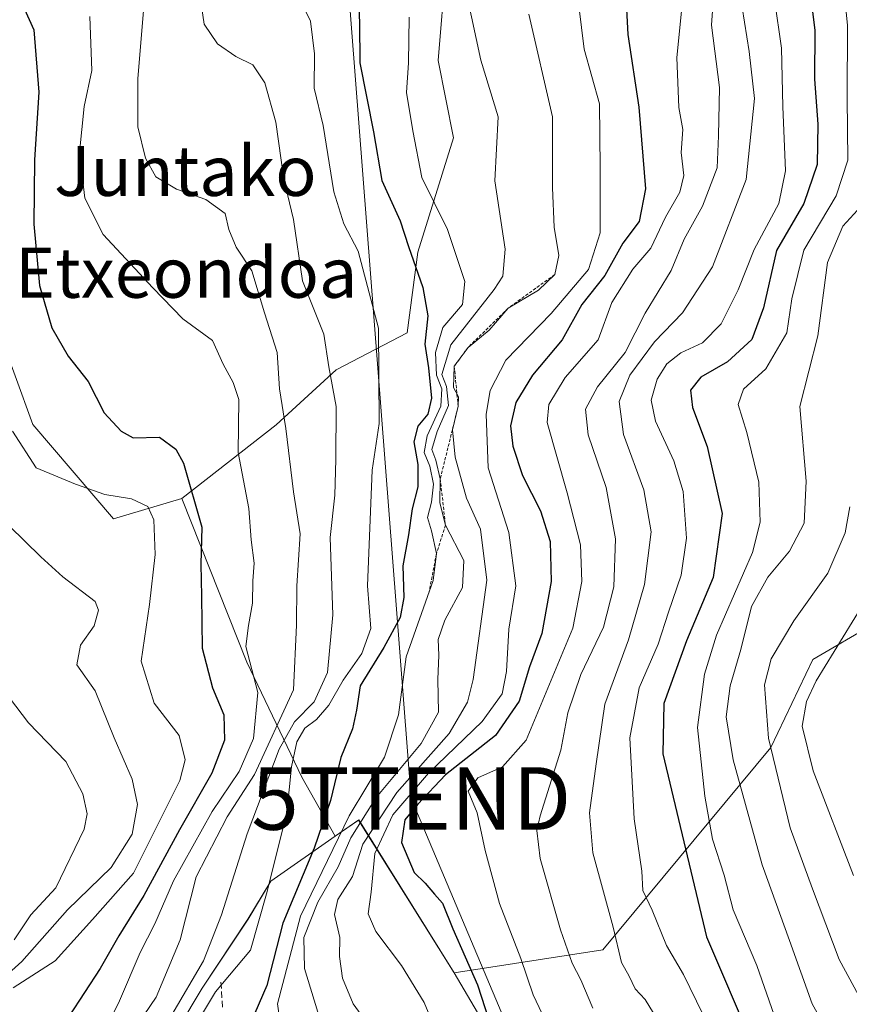
# Model space of a CAD drawing. Units: metres. Extents: x 606721 to 610152, y 4775536 to 4777904.
# Drawn here: x 608471 to 608604, y 4777592 to 4777749 of the extents above; entities that cross this region are included whole.
import ezdxf
from ezdxf.enums import TextEntityAlignment as Align

# ---------------------------------------------------------------- set-up
doc = ezdxf.new("R2010")
doc.units = ezdxf.units.M
doc.header["$MEASUREMENT"] = 0
doc.linetypes.add('TRAZOS', pattern=[0.75, 0.5, -0.25])
doc.linetypes.add('TRAZOSX2', pattern=[1.5, 1, -0.5])
doc.layers.get('0').update_dxf_attribs({"lineweight": 5})
for name, color, linetype, lineweight in [('Arbolado forestal CxS', 92, 'Continuous', 0), ('Curva de nivel maestra', 36, 'Continuous', 30), ('Curva de nivel normal', 36, 'Continuous', 0), ('Escarpado lineal', 39, 'TRAZOS', 0), ('Pastizal CxS', 92, 'Continuous', 0), ('Senda', 19, 'TRAZOSX2', 0), ('Tendido', 6, 'Continuous', 0), ('Texto cartográfico', 19, 'Continuous', 0), ('Torre de tendido puntual', 7, 'Continuous', 0)]:
    doc.layers.add(name, color=color, linetype=linetype, lineweight=lineweight)
doc.styles.add('Arial', font='txt', dxfattribs={"height": 0.2})

# ---------------------------------------------------------------- blocks, each defined once
blk = doc.blocks.new('*U151')
at = {"layer": 'Pastizal CxS', "color": 92, "linetype": 'Continuous', "lineweight": 0}
blk.add_polyline3d([(608556.0077, 4777570.6595, 225.9505), (608540.6521, 4777596.6947, 224.753), (608564.4827, 4777600.3613, 240.1467), (608591.3681, 4777632.7467, 268.1693), (608598.0897, 4777646.8007, 272.2168), (608607.9691, 4777652.5925, 275.7575), (608615.8099, 4777657.1885, 278.8286), (608626.8083, 4777660.8547, 285.4944), (608639.0295, 4777644.9675, 287.627), (608650.0283, 4777639.4679, 288.5385), (608657.3725, 4777637.2919, 290.2546), (608657.8725, 4777624.2377, 286.4101), (608662.5027, 4777611.6701, 284.4387), (608665.1487, 4777601.0867, 282.632), (608669.1173, 4777586.5345, 280.9737)], dxfattribs=at)
blk = doc.blocks.new('*U159')
at = {"layer": 'Arbolado forestal CxS', "color": 92, "linetype": 'Continuous', "lineweight": 0}
blk.add_polyline3d([(608492.9905, 4777582.0299, 193.7694), (608500.3231, 4777594.2509, 197.807), (608507.6553, 4777605.2495, 199.6243), (608511.3219, 4777611.3601, 203.7477), (608521.6237, 4777618.5267, 216.204), (608525.3761, 4777621.1369, 221.4517), (608540.6521, 4777596.6947, 224.753), (608556.0077, 4777570.6595, 225.9505)], dxfattribs=at)
blk = doc.blocks.new('5TTEND')
blk.add_text('5TTEND', height=10).set_placement((0, 0), align=Align.MIDDLE_CENTER)

msp = doc.modelspace()

# ---------------------------------------------------------------- linework, layer by layer
at = {"layer": 'Arbolado forestal CxS', "color": 92, "linetype": 'Continuous', "lineweight": 0}
for points in [[(608601.9, 4777879.48, 254.83), (608598.44, 4777874.47, 252.54), (608571.56, 4777861.58, 236.36), (608548.71, 4777846.63, 222.08), (608530.23, 4777835.42, 211.93), (608522.95, 4777827.58, 207.24), (608520.15, 4777813.01, 202.81), (608525.19, 4777801.8, 203.38), (608525.19, 4777793.96, 202.06), (608514.55, 4777783.87, 195.49), (608503.35, 4777776.59, 189.61), (608498.87, 4777769.87, 188.49), (608503.35, 4777760.34, 192.68), (608535.62, 4777767.5, 208.23), (608539.34, 4777757.58, 210.88), (608538.1, 4777742.7, 208.78), (608540.58, 4777730.3, 209.16), (608534.85, 4777712, 202.92), (608533.17, 4777699.11, 204.41), (608521.76, 4777693.19, 192.13), (608512.16, 4777684.39, 186.5), (608497.09, 4777672.6, 175.4)], [(608435.03, 4777876.82, 169.84), (608434.53, 4777863.7, 168.1), (608455.18, 4777873.61, 179.62), (608468.4, 4777872.79, 184.52), (608476.66, 4777861.22, 191.01), (608478.32, 4777829.83, 189.9), (608467.57, 4777819.91, 184.41), (608456.01, 4777817.43, 178.36), (608436.18, 4777814.13, 164.68), (608429.57, 4777802.56, 161.14), (608435.04, 4777779.75, 163.53), (608443.02, 4777763.05, 167.2), (608456.57, 4777739.41, 167.96), (608464.64, 4777707.79, 171.68), (608473.22, 4777684.42, 171.69), (608486.14, 4777669.36, 169.22), (608497.09, 4777672.6, 175.4)], [(608443.02, 4777763.05, 167.2), (608456.57, 4777739.41, 167.96), (608464.64, 4777707.79, 171.68), (608473.22, 4777684.42, 171.69), (608486.14, 4777669.36, 169.22), (608497.09, 4777672.6, 175.4), (608507.49, 4777646.39, 181.4), (608516.28, 4777628, 199.81), (608521.62, 4777618.53, 216.2), (608511.32, 4777611.36, 203.75), (608507.66, 4777605.25, 199.62), (608500.32, 4777594.25, 197.81), (608492.99, 4777582.03, 193.77)], [(608607.97, 4777652.59, 275.76), (608598.09, 4777646.8, 272.22), (608591.37, 4777632.75, 268.17), (608564.48, 4777600.36, 240.15), (608540.65, 4777596.69, 224.75), (608525.38, 4777621.14, 221.45), (608521.62, 4777618.53, 216.2), (608516.28, 4777628, 199.81), (608507.49, 4777646.39, 181.4), (608497.09, 4777672.6, 175.4), (608512.16, 4777684.39, 186.5), (608521.76, 4777693.19, 192.13), (608533.17, 4777699.11, 204.41), (608534.85, 4777712, 202.92), (608540.58, 4777730.3, 209.16), (608538.1, 4777742.7, 208.78), (608539.34, 4777757.58, 210.88)], [(608497.09, 4777672.6, 175.4), (608507.49, 4777646.39, 181.4), (608516.28, 4777628, 199.81), (608521.62, 4777618.53, 216.2)], [(608497.09, 4777672.6, 175.4), (608507.49, 4777646.39, 181.4), (608516.28, 4777628, 199.81), (608521.62, 4777618.53, 216.2)], [(608657.37, 4777637.29, 290.25), (608650.03, 4777639.47, 288.54), (608639.03, 4777644.97, 287.63), (608626.81, 4777660.85, 285.49), (608615.81, 4777657.19, 278.83), (608607.97, 4777652.59, 275.76), (608598.09, 4777646.8, 272.22), (608591.37, 4777632.75, 268.17), (608564.48, 4777600.36, 240.15), (608540.65, 4777596.69, 224.75)], [(608540.65, 4777596.69, 224.75), (608525.38, 4777621.14, 221.45), (608521.62, 4777618.53, 216.2)], [(608540.65, 4777596.69, 224.75), (608525.38, 4777621.14, 221.45), (608521.62, 4777618.53, 216.2)], [(608521.62, 4777618.53, 216.2), (608511.32, 4777611.36, 203.75), (608507.66, 4777605.25, 199.62), (608500.32, 4777594.25, 197.81), (608492.99, 4777582.03, 193.77), (608495.54, 4777570.15, 191.97), (608476.21, 4777545.22, 175.22), (608474.57, 4777514.08, 164.22)], [(608521.62, 4777618.53, 216.2), (608511.32, 4777611.36, 203.75), (608507.66, 4777605.25, 199.62), (608500.32, 4777594.25, 197.81), (608492.99, 4777582.03, 193.77), (608495.54, 4777570.15, 191.97), (608476.21, 4777545.22, 175.22), (608474.57, 4777514.08, 164.22)], [(608540.65, 4777596.69, 224.75), (608556.01, 4777570.66, 225.95), (608566.59, 4777544.2, 222.39), (608569.24, 4777530.31, 218.7), (608565.93, 4777515.76, 211.87), (608567.25, 4777507.82, 209.34), (608570.56, 4777494.59, 204.87), (608575.85, 4777487.32, 203.19), (608581.14, 4777470.12, 196.58), (608591.07, 4777458.87, 202.37), (608593.05, 4777448.95, 204.3), (608595.03, 4777437.04, 206.11), (608597.02, 4777429.77, 207.39), (608601.65, 4777409.92, 208.67), (608605.62, 4777396.03, 207.29), (608612.23, 4777389.42, 207.5), (608615.54, 4777384.13, 208.08), (608621.49, 4777376.19, 210.14), (608625.46, 4777369.58, 211.2), (608635.35, 4777357.25, 213.9)]]:
    msp.add_polyline3d(points, dxfattribs=at)
at = {"layer": 'Curva de nivel maestra', "color": 36, "linetype": 'Continuous', "lineweight": 30}
for points in [[(608525.12, 4777756.61, 200), (608525.52, 4777748.78, 200), (608525.58, 4777742.29, 200), (608527.78, 4777731.26, 200), (608529.11, 4777723.49, 200), (608532.02, 4777717, 200), (608533.35, 4777712.9, 200), (608535.68, 4777706.34, 200), (608536.46, 4777701.81, 200), (608535.95, 4777697.3, 200), (608536.56, 4777693.48, 200), (608537.04, 4777688.66, 200), (608536.48, 4777686.11, 200), (608534.86, 4777684.17, 200), (608534.22, 4777681.68, 200), (608534.84, 4777678.05, 200), (608534.86, 4777674.48, 200), (608533.94, 4777670.96, 200), (608533.34, 4777666.78, 200), (608532.44, 4777661.82, 200), (608532.6, 4777656.74, 200), (608532.05, 4777653.53, 200), (608529.39, 4777648.77, 200), (608525.6, 4777642.6, 200), (608525.02, 4777638.7, 200), (608524.4, 4777635.75, 200), (608522.52, 4777631.15, 200), (608520.87, 4777624.27, 200), (608518.25, 4777616.65, 200), (608513.24, 4777604.65, 200), (608510.7, 4777594.65, 200), (608508.08, 4777588.65, 200)], [(608470.1, 4777754.86, 175), (608473.34, 4777747.6, 175), (608474.19, 4777737.64, 175), (608473.46, 4777726.8, 175), (608473.37, 4777716.48, 175), (608474.26, 4777706.67, 175), (608476.25, 4777699.91, 175), (608478.84, 4777695.39, 175), (608482.08, 4777691.32, 175), (608484.62, 4777686.31, 175), (608487.34, 4777683.36, 175), (608489.28, 4777682.29, 175), (608493.51, 4777682.43, 175), (608496.1, 4777680.51, 175), (608497.31, 4777678.27, 175), (608500.29, 4777668.02, 175), (608500.1, 4777662.06, 175), (608500.23, 4777656.97, 175), (608500.34, 4777648.64, 175), (608501.96, 4777642.3, 175), (608503.81, 4777637.97, 175), (608503.88, 4777633.89, 175), (608501.88, 4777628.64, 175), (608496.67, 4777619.56, 175), (608490.96, 4777609.05, 175), (608486.96, 4777602.62, 175), (608483.99, 4777597.39, 175), (608478.96, 4777589.7, 175)], [(608568.05, 4777755.01, 225), (608568.46, 4777746.84, 225), (608570.22, 4777735.22, 225), (608571.31, 4777722.12, 225), (608570.3, 4777716.93, 225), (608567.7, 4777713.46, 225), (608564.8, 4777708.3, 225), (608561.14, 4777703.64, 225), (608557.94, 4777697.97, 225), (608553.22, 4777692.3, 225), (608550.56, 4777687.97, 225), (608549.7, 4777684.2, 225), (608550.08, 4777680.96, 225), (608551.59, 4777676.28, 225), (608554.51, 4777670.61, 225), (608556.02, 4777665.69, 225), (608556.21, 4777659.3, 225), (608554.72, 4777650.97, 225), (608552.74, 4777645.64, 225), (608551.07, 4777640.15, 225), (608547.31, 4777634.68, 225), (608539.28, 4777628.35, 225), (608534.87, 4777623.68, 225), (608532.78, 4777621.17, 225), (608532.24, 4777617.53, 225), (608534.24, 4777612.76, 225), (608536.02, 4777611.04, 225), (608537.54, 4777609.25, 225), (608538.78, 4777607.82, 225), (608540.44, 4777603.73, 225), (608544.4, 4777594.78, 225), (608546.88, 4777587.17, 225)], [(608597.59, 4777754.37, 250), (608598.43, 4777747.54, 250), (608598.36, 4777739.68, 250), (608598.88, 4777732.49, 250), (608598.79, 4777726.03, 250), (608596.64, 4777719.78, 250), (608592.27, 4777712.25, 250), (608590.2, 4777703.12, 250), (608588.34, 4777698.01, 250), (608584.46, 4777694.47, 250), (608580.15, 4777692.01, 250), (608578.54, 4777689.94, 250), (608578.84, 4777687.16, 250), (608581.2, 4777680.9, 250), (608583.58, 4777670.17, 250), (608582.17, 4777659.94, 250), (608577.87, 4777649.79, 250), (608574.26, 4777639.76, 250), (608574.06, 4777631.72, 250), (608581.07, 4777602.44, 250), (608588.41, 4777585.37, 250)]]:
    msp.add_polyline3d(points, dxfattribs=at)
at = {"layer": 'Curva de nivel normal', "color": 36, "linetype": 'Continuous', "lineweight": 0}
for points in [[(608602.25, 4777761.88, 255), (608603.64, 4777748.33, 255), (608603.62, 4777736.63, 255), (608603.7, 4777726.71, 255), (608601.86, 4777721.04, 255), (608596.68, 4777712.35, 255), (608594.76, 4777704.55, 255), (608593.94, 4777699.08, 255), (608590.57, 4777693.33, 255), (608586.99, 4777690.08, 255), (608586.14, 4777687.64, 255), (608587.52, 4777683.15, 255), (608589.48, 4777675.2, 255), (608589.68, 4777668.82, 255), (608588.42, 4777663.97, 255), (608582.7, 4777650.73, 255), (608580.76, 4777644.46, 255), (608579.61, 4777635.96, 255), (608580.8, 4777624.98, 255), (608582.04, 4777618.06, 255), (608583.88, 4777612.3, 255), (608585.35, 4777606.78, 255), (608589.13, 4777597.83, 255), (608591.9, 4777589.93, 255)], [(608582.65, 4777759, 235), (608581.86, 4777748.35, 235), (608583.15, 4777738.37, 235), (608583, 4777730.63, 235), (608582.76, 4777725.48, 235), (608580.46, 4777719.36, 235), (608577.48, 4777714.09, 235), (608575.43, 4777709.06, 235), (608571.24, 4777702.24, 235), (608568.07, 4777695.97, 235), (608563.62, 4777690.45, 235), (608561.71, 4777686.88, 235), (608562.15, 4777682.78, 235), (608565, 4777674.34, 235), (608566.5, 4777666.11, 235), (608566.22, 4777658.43, 235), (608564.58, 4777652.01, 235), (608560.95, 4777644.4, 235), (608558.88, 4777638.3, 235), (608557.75, 4777632.3, 235), (608554.44, 4777621.82, 235), (608553.9, 4777619.47, 235), (608554.42, 4777614.96, 235), (608557.69, 4777603.58, 235), (608559.56, 4777598.25, 235), (608560.97, 4777595.58, 235), (608562.88, 4777591.03, 235)], [(608538.2, 4777586.27, 220), (608535.85, 4777591.94, 220), (608532.22, 4777597.88, 220), (608528.13, 4777603.29, 220), (608526.91, 4777606.13, 220), (608527.38, 4777609.61, 220), (608527.96, 4777615.8, 220), (608530.86, 4777621.98, 220), (608536.55, 4777628.64, 220), (608545.16, 4777636.9, 220), (608548.38, 4777641.34, 220), (608549.05, 4777644.9, 220), (608549.42, 4777651.68, 220), (608550.57, 4777658.61, 220), (608549.45, 4777667.14, 220), (608546.14, 4777677.5, 220), (608545.79, 4777686.07, 220), (608546.43, 4777689.87, 220), (608548.96, 4777694.73, 220), (608556.21, 4777702.22, 220), (608562.17, 4777709.26, 220), (608564.03, 4777715.12, 220), (608564.03, 4777725.58, 220), (608563.93, 4777735.73, 220), (608561.49, 4777744.5, 220), (608560.26, 4777754.54, 220)], [(608495.46, 4777589.98, 190), (608500.53, 4777598.61, 190), (608503.39, 4777605.96, 190), (608507.53, 4777618.93, 190), (608512.67, 4777632.45, 190), (608515.1, 4777636.86, 190), (608518.26, 4777640.05, 190), (608520.37, 4777644.72, 190), (608521.24, 4777653.98, 190), (608520.8, 4777666.35, 190), (608521.55, 4777673.13, 190), (608521.72, 4777678.84, 190), (608521.79, 4777687.3, 190), (608520.62, 4777693.66, 190), (608519.82, 4777698.91, 190), (608516.4, 4777707.42, 190), (608514.92, 4777717.26, 190), (608513.37, 4777723.71, 190), (608512.12, 4777732.79, 190), (608510.38, 4777739.1, 190), (608508.44, 4777741.98, 190), (608505.73, 4777743.34, 190), (608502.78, 4777745.34, 190), (608500.66, 4777748.5, 190), (608499.95, 4777753.23, 190)], [(608515.62, 4777753.12, 195), (608517.66, 4777749, 195), (608518.29, 4777743.76, 195), (608518.27, 4777738.27, 195), (608519.72, 4777732.29, 195), (608521.41, 4777721.68, 195), (608523.03, 4777716.53, 195), (608525.3, 4777712.16, 195), (608528.55, 4777699.86, 195), (608528.66, 4777684.58, 195), (608527.52, 4777677.13, 195), (608526.77, 4777658.62, 195), (608527.31, 4777651.76, 195), (608525.9, 4777647.76, 195), (608522.89, 4777643.54, 195), (608520.62, 4777639.52, 195), (608518.62, 4777637.2, 195), (608516.76, 4777635.81, 195), (608515.5, 4777633.64, 195), (608514.64, 4777629.64, 195), (608513.89, 4777622.31, 195), (608510.64, 4777609.31, 195), (608508.04, 4777600.31, 195), (608502.46, 4777593.65, 195), (608498.46, 4777586.98, 195)], [(608542.69, 4777753.2, 210), (608544.96, 4777742.73, 210), (608547.69, 4777733.65, 210), (608547.17, 4777723.45, 210), (608548.84, 4777712.49, 210), (608548.44, 4777708.18, 210), (608547.07, 4777706.01, 210), (608540.13, 4777697.19, 210), (608538.67, 4777692.44, 210), (608539.46, 4777690.5, 210), (608539.76, 4777687.45, 210), (608537.97, 4777683.32, 210), (608537.07, 4777680.42, 210), (608537.71, 4777678.73, 210), (608538.44, 4777675.75, 210), (608538.35, 4777671.88, 210), (608539.28, 4777668.32, 210), (608542.21, 4777662.65, 210), (608542.01, 4777658.35, 210), (608539.16, 4777653.1, 210), (608538.12, 4777650.01, 210), (608538.23, 4777647.5, 210), (608538.04, 4777643.6, 210), (608538.17, 4777638.4, 210), (608535.39, 4777633.36, 210), (608528.2, 4777624.74, 210), (608524.12, 4777618.31, 210), (608522.1, 4777613.62, 210), (608518.82, 4777607.97, 210), (608516.62, 4777602.31, 210), (608516.73, 4777597.39, 210), (608518.86, 4777590.39, 210)], [(608586.4, 4777753.58, 240), (608587.92, 4777744.11, 240), (608588.77, 4777736.58, 240), (608587.45, 4777723.63, 240), (608582.04, 4777709.64, 240), (608577.23, 4777702.3, 240), (608572.75, 4777697.64, 240), (608568.82, 4777692.34, 240), (608567.11, 4777688.11, 240), (608567.78, 4777682.84, 240), (608571.03, 4777673.98, 240), (608572.2, 4777667.23, 240), (608571.13, 4777658.83, 240), (608568.6, 4777649.96, 240), (608564.8, 4777639.67, 240), (608563.42, 4777630.13, 240), (608562.34, 4777622.3, 240), (608562.88, 4777615.89, 240), (608566.14, 4777603.98, 240), (608567.49, 4777598.36, 240), (608568.7, 4777596.15, 240), (608569.65, 4777594.13, 240), (608571.26, 4777592.41, 240), (608574.35, 4777587.33, 240)], [(608491.1, 4777752.59, 185), (608490.03, 4777739.78, 185), (608490.01, 4777732.06, 185), (608491.22, 4777727.03, 185), (608492.92, 4777724.06, 185), (608496.19, 4777722.07, 185), (608500.91, 4777720.44, 185), (608504.02, 4777718.22, 185), (608504.59, 4777715.65, 185), (608505.78, 4777712.8, 185), (608508.26, 4777709.03, 185), (608510.28, 4777702.28, 185), (608512.31, 4777695.97, 185), (608512.72, 4777690.16, 185), (608513.73, 4777683.78, 185), (608514.97, 4777673.66, 185), (608516, 4777666.92, 185), (608515.48, 4777658.61, 185), (608515.41, 4777652.3, 185), (608514.96, 4777641.97, 185), (608508.71, 4777628.4, 185), (608504.33, 4777621.67, 185), (608499.37, 4777612.04, 185), (608496.8, 4777601.97, 185), (608492.98, 4777592.77, 185), (608489.11, 4777587.15, 185)], [(608591.98, 4777752.5, 245), (608593.07, 4777744.67, 245), (608593.28, 4777735.32, 245), (608593.73, 4777725, 245), (608592.68, 4777719.78, 245), (608588.69, 4777712.45, 245), (608586.14, 4777705.97, 245), (608583.42, 4777700.52, 245), (608580.41, 4777697.49, 245), (608576.96, 4777695.9, 245), (608574.7, 4777694.15, 245), (608573.19, 4777691.68, 245), (608572.2, 4777688.3, 245), (608572.9, 4777684.94, 245), (608575.87, 4777678.63, 245), (608577.34, 4777673.7, 245), (608577.9, 4777666.26, 245), (608577, 4777660.34, 245), (608575.01, 4777654.41, 245), (608573.35, 4777649.3, 245), (608570.27, 4777642.3, 245), (608568.78, 4777634.3, 245), (608569.47, 4777621.31, 245), (608570.73, 4777612.96, 245), (608570.89, 4777609.84, 245), (608572.36, 4777606.73, 245), (608574.68, 4777601.05, 245), (608577.39, 4777596.4, 245), (608582.56, 4777585.82, 245)], [(608483.55, 4777584.94, 180), (608487.07, 4777592.22, 180), (608490.4, 4777599.96, 180), (608492.72, 4777604.5, 180), (608495.71, 4777611.4, 180), (608501.92, 4777622.5, 180), (608506.27, 4777628.92, 180), (608508.53, 4777634.16, 180), (608509.25, 4777641.56, 180), (608507.32, 4777648.88, 180), (608507.72, 4777652.28, 180), (608508.36, 4777655.85, 180), (608508.45, 4777659.42, 180), (608508.64, 4777662.26, 180), (608508.16, 4777665.97, 180), (608507.8, 4777670.97, 180), (608506.08, 4777679.96, 180), (608506.18, 4777688.41, 180), (608505.27, 4777691.16, 180), (608503.66, 4777694.1, 180), (608501.96, 4777697.85, 180), (608497.2, 4777701.36, 180), (608492.43, 4777706.29, 180), (608484.45, 4777714.82, 180), (608481.51, 4777720.63, 180), (608480.68, 4777727.96, 180), (608481.4, 4777735.33, 180), (608482.63, 4777741.1, 180), (608482.35, 4777749.72, 180)], [(608552.61, 4777750.12, 215), (608556.4, 4777733.69, 215), (608556.44, 4777722.28, 215), (608556.68, 4777716.03, 215), (608557.42, 4777711.45, 215), (608556.77, 4777708.42, 215), (608554.15, 4777705.92, 215), (608549.31, 4777703.04, 215), (608546.28, 4777699.54, 215), (608542.89, 4777696.76, 215), (608540.69, 4777693.75, 215), (608540.58, 4777690.33, 215), (608541.34, 4777688.87, 215), (608541.31, 4777687.36, 215), (608540.39, 4777683.59, 215), (608540.84, 4777679.2, 215), (608542.65, 4777672.64, 215), (608544.91, 4777667.66, 215), (608545.92, 4777659.54, 215), (608543.7, 4777643.61, 215), (608542.79, 4777640.02, 215), (608539.89, 4777635, 215), (608531.5, 4777625.56, 215), (608526.07, 4777617.26, 215), (608524.38, 4777612.08, 215), (608522.06, 4777608.4, 215), (608521.49, 4777606.02, 215), (608522.34, 4777602.36, 215), (608522.29, 4777599.32, 215), (608522.78, 4777595.81, 215), (608524.51, 4777591.73, 215), (608527.2, 4777587.99, 215)], [(608577.15, 4777751.1, 230), (608576.32, 4777743.15, 230), (608576.67, 4777735.17, 230), (608577.29, 4777731.63, 230), (608577.02, 4777727.96, 230), (608577.43, 4777724.29, 230), (608576.83, 4777721.63, 230), (608574.52, 4777717.63, 230), (608572.17, 4777712.64, 230), (608569.3, 4777709.3, 230), (608565.94, 4777703.97, 230), (608563.72, 4777697.97, 230), (608558.46, 4777691.97, 230), (608555.83, 4777687.61, 230), (608555.57, 4777684.75, 230), (608558.74, 4777673.52, 230), (608560.92, 4777665.16, 230), (608561.1, 4777659.29, 230), (608559.66, 4777651.84, 230), (608552.2, 4777633.89, 230), (608548.39, 4777629.65, 230), (608544.48, 4777627.9, 230), (608542.93, 4777625.77, 230), (608544.34, 4777622.27, 230), (608545.61, 4777616.28, 230), (608547.94, 4777607.77, 230), (608551.34, 4777599, 230), (608553.34, 4777593.16, 230), (608557.56, 4777584.26, 230)], [(608533.48, 4777749.63, 205), (608533.38, 4777742.29, 205), (608533.05, 4777737.57, 205), (608534.07, 4777731.41, 205), (608535.51, 4777723.95, 205), (608539.6, 4777715.64, 205), (608542.37, 4777707.3, 205), (608541.99, 4777703.64, 205), (608538.88, 4777699.97, 205), (608537.69, 4777695.97, 205), (608537.83, 4777692.34, 205), (608538.69, 4777690.12, 205), (608538.54, 4777687.34, 205), (608536.35, 4777682.64, 205), (608535.89, 4777679.97, 205), (608536.8, 4777677.78, 205), (608537.36, 4777674.9, 205), (608537.06, 4777672.02, 205), (608536.4, 4777669.57, 205), (608537.05, 4777667.41, 205), (608537.83, 4777663.77, 205), (608537.3, 4777659.47, 205), (608532.96, 4777647.23, 205), (608531.78, 4777637.95, 205), (608529.53, 4777631.19, 205), (608523.86, 4777621.78, 205), (608516.06, 4777605.75, 205), (608512.38, 4777591.74, 205), (608512.94, 4777587.96, 205)], [(608606.44, 4777720.02, 260), (608602.9, 4777716.16, 260), (608600.46, 4777710.35, 260), (608598.88, 4777698.64, 260), (608596, 4777687.3, 260), (608597.02, 4777675.38, 260), (608596.73, 4777668.62, 260), (608594.36, 4777664.16, 260), (608590.92, 4777660, 260), (608588.28, 4777655.3, 260), (608586.59, 4777648.41, 260), (608584.86, 4777642.62, 260), (608584.2, 4777637.66, 260), (608585.34, 4777630.76, 260), (608590.01, 4777613.95, 260), (608594.38, 4777601.85, 260), (608598.01, 4777591.72, 260), (608602.88, 4777582.92, 260)], [(608470.04, 4777594.26, 170), (608476.8, 4777598.6, 170), (608482.77, 4777605.23, 170), (608489.34, 4777612.63, 170), (608496.77, 4777627.45, 170), (608497.6, 4777630.78, 170), (608496.64, 4777634.66, 170), (608492.66, 4777639.83, 170), (608490.54, 4777646.58, 170), (608491.87, 4777655.64, 170), (608492.79, 4777663.63, 170), (608492.56, 4777669.18, 170), (608491.64, 4777671.32, 170), (608489, 4777672.51, 170), (608484.74, 4777673.25, 170), (608480.04, 4777674.89, 170), (608473.76, 4777677.48, 170), (608469.95, 4777683.39, 170)], [(608604.02, 4777671.23, 265), (608603.26, 4777667.11, 265), (608600.5, 4777660.63, 265), (608595.04, 4777652.99, 265), (608591.44, 4777646.94, 265), (608590.38, 4777642.79, 265), (608591, 4777634.26, 265), (608594.46, 4777619.89, 265), (608598.03, 4777610.1, 265), (608602.32, 4777598.84, 265), (608607.47, 4777589.27, 265)], [(608469.4, 4777668.22, 165), (608474.48, 4777663.27, 165), (608478.02, 4777660.04, 165), (608483.17, 4777656.09, 165), (608483.74, 4777654.71, 165), (608483.03, 4777652.19, 165), (608480.85, 4777649.14, 165), (608480.26, 4777645.98, 165), (608483.18, 4777641.82, 165), (608486.23, 4777634.27, 165), (608489.13, 4777627.66, 165), (608489.94, 4777623.63, 165), (608489.11, 4777618.85, 165), (608485.76, 4777613.52, 165), (608478.77, 4777606.78, 165), (608471.43, 4777598.52, 165), (608464.98, 4777592.72, 165)], [(608607.26, 4777657.49, 270), (608598.62, 4777643.4, 270), (608597.09, 4777640.08, 270), (608596.42, 4777636.16, 270), (608598.18, 4777629.03, 270), (608604.62, 4777612.26, 270)], [(608470.24, 4777601.98, 160), (608472.88, 4777605.98, 160), (608476.88, 4777610.31, 160), (608481.42, 4777619.65, 160), (608481.9, 4777622.13, 160), (608481.21, 4777625.33, 160), (608478.47, 4777630.49, 160), (608472.53, 4777636.7, 160), (608466.35, 4777644.67, 160)]]:
    msp.add_polyline3d(points, dxfattribs=at)
at = {"layer": 'Escarpado lineal', "color": 39, "linetype": 'TRAZOS', "lineweight": 0}
msp.add_polyline3d([(608556.77, 4777708.42, 213.99), (608549.31, 4777703.04, 215.55), (608542.89, 4777696.76, 215.04), (608540.69, 4777693.75, 215.13), (608541.31, 4777687.36, 216.36), (608540.39, 4777683.59, 215.23), (608538.44, 4777675.75, 205.97), (608539.28, 4777668.32, 209.67), (608537.83, 4777663.77, 203.57), (608536.68, 4777657.71, 203.57)], dxfattribs=at)
at = {"layer": 'Pastizal CxS', "color": 92, "linetype": 'Continuous', "lineweight": 0}
for points in [[(608601.9, 4777879.48, 254.83), (608598.44, 4777874.47, 252.54), (608571.56, 4777861.58, 236.36), (608548.71, 4777846.63, 222.08), (608530.23, 4777835.42, 211.93), (608522.95, 4777827.58, 207.24), (608520.15, 4777813.01, 202.81), (608525.19, 4777801.8, 203.38), (608525.19, 4777793.96, 202.06), (608514.55, 4777783.87, 195.49), (608503.35, 4777776.59, 189.61), (608498.87, 4777769.87, 188.49), (608503.35, 4777760.34, 192.68), (608535.62, 4777767.5, 208.23), (608539.34, 4777757.58, 210.88), (608538.1, 4777742.7, 208.78), (608540.58, 4777730.3, 209.16), (608534.85, 4777712, 202.92), (608533.17, 4777699.11, 204.41), (608521.76, 4777693.19, 192.13), (608512.16, 4777684.39, 186.5), (608497.09, 4777672.6, 175.4)], [(608435.03, 4777876.82, 169.84), (608434.53, 4777863.7, 168.1), (608455.18, 4777873.61, 179.62), (608468.4, 4777872.79, 184.52), (608476.66, 4777861.22, 191.01), (608478.32, 4777829.83, 189.9), (608467.57, 4777819.91, 184.41), (608456.01, 4777817.43, 178.36), (608436.18, 4777814.13, 164.68), (608429.57, 4777802.56, 161.14), (608435.04, 4777779.75, 163.53), (608443.02, 4777763.05, 167.2), (608456.57, 4777739.41, 167.96), (608464.64, 4777707.79, 171.68), (608473.22, 4777684.42, 171.69), (608486.14, 4777669.36, 169.22), (608497.09, 4777672.6, 175.4)], [(608539.34, 4777757.58, 210.88), (608538.1, 4777742.7, 208.78), (608540.58, 4777730.3, 209.16), (608534.85, 4777712, 202.92), (608533.17, 4777699.11, 204.41), (608521.76, 4777693.19, 192.13), (608512.16, 4777684.39, 186.5), (608497.09, 4777672.6, 175.4), (608486.14, 4777669.36, 169.22), (608486.14, 4777669.36, 169.22), (608473.22, 4777684.42, 171.69), (608464.64, 4777707.79, 171.68), (608456.57, 4777739.41, 167.96), (608443.02, 4777763.05, 167.2)], [(608657.37, 4777637.29, 290.25), (608650.03, 4777639.47, 288.54), (608639.03, 4777644.97, 287.63), (608626.81, 4777660.85, 285.49), (608615.81, 4777657.19, 278.83), (608607.97, 4777652.59, 275.76), (608598.09, 4777646.8, 272.22), (608591.37, 4777632.75, 268.17), (608564.48, 4777600.36, 240.15), (608540.65, 4777596.69, 224.75)], [(608540.65, 4777596.69, 224.75), (608556.01, 4777570.66, 225.95), (608566.59, 4777544.2, 222.39), (608569.24, 4777530.31, 218.7), (608565.93, 4777515.76, 211.87), (608567.25, 4777507.82, 209.34), (608570.56, 4777494.59, 204.87), (608575.85, 4777487.32, 203.19), (608581.14, 4777470.12, 196.58), (608591.07, 4777458.87, 202.37), (608593.05, 4777448.95, 204.3), (608595.03, 4777437.04, 206.11), (608597.02, 4777429.77, 207.39), (608601.65, 4777409.92, 208.67), (608605.62, 4777396.03, 207.29), (608612.23, 4777389.42, 207.5), (608615.54, 4777384.13, 208.08), (608621.49, 4777376.19, 210.14), (608625.46, 4777369.58, 211.2), (608635.35, 4777357.25, 213.9)]]:
    msp.add_polyline3d(points, dxfattribs=at)
at = {"layer": 'Senda', "color": 19, "linetype": 'TRAZOSX2', "lineweight": 0}
msp.add_lwpolyline([(608503.33, 4777595.18), (608503.6, 4777590.95)], dxfattribs=at)
at = {"layer": 'Tendido', "color": 6, "linetype": 'Continuous', "lineweight": 0}
msp.add_polyline3d([(608514.14, 4777878.08, 211.01), (608533.81, 4777624.58, 221.46), (608567.11, 4777545.68, 221.74), (608624.47, 4777418.26, 219.29), (608686.28, 4777290.41, 229.75), (608807.98, 4777139.5, 258.37), (608872.11, 4777058.08, 278.74), (608983.5, 4776918.91, 280.04), (609040.86, 4776844.86, 269.97)], dxfattribs=at)

# ---------------------------------------------------------------- block references
at = {"layer": 'Arbolado forestal CxS', "color": 92, "linetype": 'Continuous', "lineweight": 0}
msp.add_blockref('*U159', (0, 0), dxfattribs=at)
at = {"layer": 'Pastizal CxS', "color": 92, "linetype": 'Continuous', "lineweight": 0}
msp.add_blockref('*U151', (0, 0), dxfattribs=at)
at = {"layer": 'Torre de tendido puntual', "linetype": 'Continuous', "lineweight": 0}
msp.add_blockref('5TTEND', (608533.81, 4777624.58, 221.46), dxfattribs=at)

# ---------------------------------------------------------------- texts
at = {"layer": 'Texto cartográfico', "color": 19, "linetype": 'Continuous', "lineweight": 0, "style": 'Arial'}
for s, p in [('Juntako', (608497.63, 4777725.01)), ('Etxeondoa', (608497.76, 4777708.71))]:
    msp.add_text(s, height=8, dxfattribs=at).set_placement(p, align=Align.MIDDLE_CENTER)

doc.saveas('drawing.dxf')
